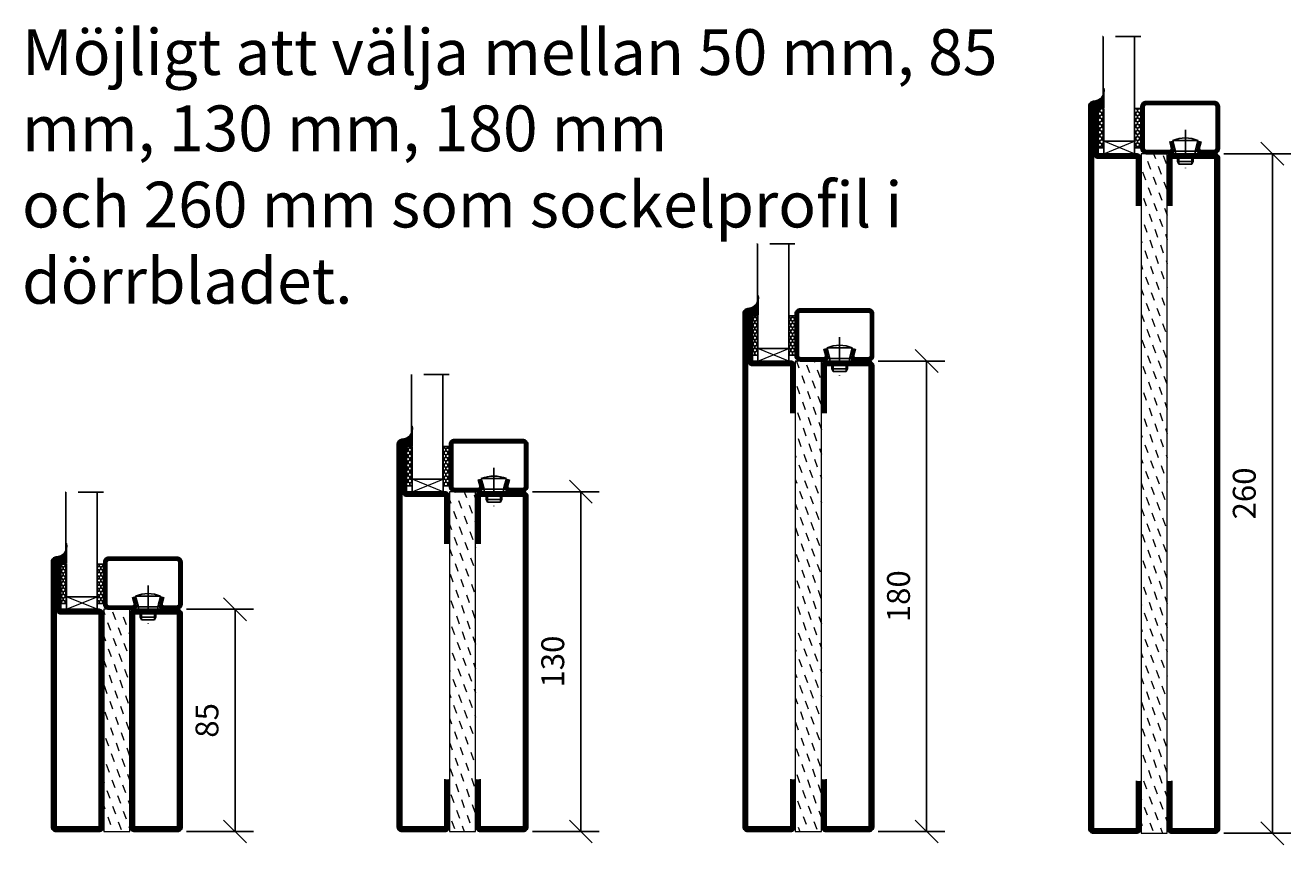
# Model space of a CAD drawing. Units: millimetres. Extents: x 3774 to 6253, y 1545 to 2351.
# Drawn here: x 5050 to 5535, y 1545 to 1859 of the extents above; entities that cross this region are included whole.
import ezdxf

# ---------------------------------------------------------------- set-up
doc = ezdxf.new("R2010")
doc.units = ezdxf.units.MM
doc.header["$LTSCALE"] = 19.36
doc.header["$PDMODE"] = 3
doc.header["$PDSIZE"] = 0.3125
doc.linetypes.add('DASHDOT', pattern=[1, 0.5, -0.25, 0, -0.25])
doc.layers.get('0').update_dxf_attribs({"linetype": 'CONTINUOUS'})
doc.layers.get('Defpoints').update_dxf_attribs({"linetype": 'CONTINUOUS'})
for name, color, linetype in [('CENTRUM', 3, 'DASHDOT'), ('DIM', 4, 'CONTINUOUS'), ('DIMENSION', 2, 'CONTINUOUS'), ('FOGNINGB', 5, 'CONTINUOUS'), ('GLAS_MED_FOGNING', 2, 'CONTINUOUS'), ('ISOLATOR', 2, 'CONTINUOUS'), ('KON', 8, 'CONTINUOUS'), ('SPKONTUR', 7, 'CONTINUOUS'), ('STALPROFIL', 1, 'CONTINUOUS')]:
    doc.layers.add(name, color=color, linetype=linetype)
doc.styles.get("Standard").update_dxf_attribs({"font": 'geniso.shx', "width": 0.7, "oblique": 15, "height": 2.5})
doc.dimstyles.new('Gen-Iso', dxfattribs={"dimtxt": 2.5, "dimasz": 2.5, "dimexe": 2, "dimexo": 1, "dimgap": 1.5, "dimtad": 1, "dimtxsty": 'Standard', "dimblk": 'OBLIQUE', "dimcen": 2.5, "dimclrd": 2, "dimclre": 2, "dimclrt": 6, "dimadec": 0, "dimazin": 0, "dimtfac": 1, "dimtmove": 0, "dimatfit": 3, "dimfxl": 1, "dimlwd": -1, "dimlwe": -1, "dimarcsym": 0})
pattern_1 = [(290, (15, 0), (4.06944, -1.89761), [3.175, -3.175])]
pattern_2 = [(270, (-27.4204, 104.69716), (0.6874077, -1.190625), [0.79375, -1.5875]), (30, (-27.4204, 104.69716), (0.6874077, 1.190625), [0.79375, -1.5875]), (330, (-27.4204, 104.69716), (1.3748153, -3e-09), [-1.5875, 0.79375])]
pattern_3 = [(270, (-1.971, 104.69716), (0.6874077, -1.190625), [0.79375, -1.5875]), (30, (-1.971, 104.69716), (0.6874077, 1.190625), [0.79375, -1.5875]), (330, (-1.971, 104.69716), (1.3748153, -3e-09), [-1.5875, 0.79375])]
pattern_4 = [(270, (-1.9318, 104.3988), (0.79375, -2e-15), []), (330, (-1.9318, 104.3988), (0.396875, 0.6874077), []), (30, (-1.9318, 104.3988), (-0.396875, 0.6874077), [])]

# ---------------------------------------------------------------- blocks, each defined once
blk = doc.blocks.new('_Oblique')
at = {"color": 0, "linetype": 'ByBlock', "lineweight": -2}
blk.add_line((-0.5, -0.5), (0.5, 0.5), dxfattribs=at)
blk = doc.blocks.new('*D191')
at = {"layer": 'Defpoints', "color": 0, "lineweight": 0, "transparency": 16777216}
for p in [(5108.62, 1635.15), (5108.62, 1550.15), (5130.67, 1550.15)]:
    blk.add_point(p, dxfattribs=at)
at = {"layer": 'DIM', "color": 2, "transparency": 16777216}
for p, q in [((5112.12, 1635.15), (5137.67, 1635.15)), ((5130.67, 1635.15), (5130.67, 1550.15)), ((5112.12, 1550.15), (5137.67, 1550.15))]:
    blk.add_line(p, q, dxfattribs=at)
at = {"layer": 'DIM', "color": 2, "transparency": 16777216, "xscale": 8.75, "yscale": 8.75, "zscale": 8.75}
for p, rotation in [((5130.67, 1635.15), 90), ((5130.67, 1550.15), 270)]:
    blk.add_blockref('_Oblique', p, dxfattribs=dict(at, rotation=rotation))
at = {"layer": 'DIM', "color": 6, "lineweight": 0, "transparency": 16777216, "insert": (5121.04, 1592.65), "char_height": 8.75, "attachment_point": 5, "rotation": 90}
blk.add_mtext('85', dxfattribs=at)
blk = doc.blocks.new('*D192')
at = {"layer": 'Defpoints', "color": 0, "lineweight": 0, "transparency": 16777216}
for p in [(5505.49, 1809.47), (5505.49, 1549.47), (5527.54, 1549.47)]:
    blk.add_point(p, dxfattribs=at)
at = {"layer": 'DIM', "color": 2, "transparency": 16777216}
for p, q in [((5508.99, 1809.47), (5534.54, 1809.47)), ((5527.54, 1809.47), (5527.54, 1549.47)), ((5508.99, 1549.47), (5534.54, 1549.47))]:
    blk.add_line(p, q, dxfattribs=at)
at = {"layer": 'DIM', "color": 2, "transparency": 16777216, "xscale": 8.75, "yscale": 8.75, "zscale": 8.75}
for p, rotation in [((5527.54, 1809.47), 90), ((5527.54, 1549.47), 270)]:
    blk.add_blockref('_Oblique', p, dxfattribs=dict(at, rotation=rotation))
at = {"layer": 'DIM', "color": 6, "lineweight": 0, "transparency": 16777216, "insert": (5517.91, 1679.47), "char_height": 8.75, "attachment_point": 5, "rotation": 90}
blk.add_mtext('260', dxfattribs=at)
blk = doc.blocks.new('*D193')
at = {"layer": 'Defpoints', "color": 0, "lineweight": 0, "transparency": 16777216}
for p in [(5373.2, 1730.15), (5373.2, 1550.15), (5395.25, 1550.15)]:
    blk.add_point(p, dxfattribs=at)
at = {"layer": 'DIM', "color": 2, "transparency": 16777216}
for p, q in [((5376.7, 1730.15), (5402.25, 1730.15)), ((5395.25, 1730.15), (5395.25, 1550.15)), ((5376.7, 1550.15), (5402.25, 1550.15))]:
    blk.add_line(p, q, dxfattribs=at)
at = {"layer": 'DIM', "color": 2, "transparency": 16777216, "xscale": 8.75, "yscale": 8.75, "zscale": 8.75}
for p, rotation in [((5395.25, 1730.15), 90), ((5395.25, 1550.15), 270)]:
    blk.add_blockref('_Oblique', p, dxfattribs=dict(at, rotation=rotation))
at = {"layer": 'DIM', "color": 6, "lineweight": 0, "transparency": 16777216, "insert": (5385.62, 1640.15), "char_height": 8.75, "attachment_point": 5, "rotation": 90}
blk.add_mtext('180', dxfattribs=at)
blk = doc.blocks.new('*D194')
at = {"layer": 'Defpoints', "color": 0, "lineweight": 0, "transparency": 16777216}
for p in [(5240.91, 1680.15), (5240.91, 1550.15), (5262.96, 1550.15)]:
    blk.add_point(p, dxfattribs=at)
at = {"layer": 'DIM', "color": 2, "transparency": 16777216}
for p, q in [((5244.41, 1680.15), (5269.96, 1680.15)), ((5262.96, 1680.15), (5262.96, 1550.15)), ((5244.41, 1550.15), (5269.96, 1550.15))]:
    blk.add_line(p, q, dxfattribs=at)
at = {"layer": 'DIM', "color": 2, "transparency": 16777216, "xscale": 8.75, "yscale": 8.75, "zscale": 8.75}
for p, rotation in [((5262.96, 1680.15), 90), ((5262.96, 1550.15), 270)]:
    blk.add_blockref('_Oblique', p, dxfattribs=dict(at, rotation=rotation))
at = {"layer": 'DIM', "color": 6, "lineweight": 0, "transparency": 16777216, "insert": (5253.34, 1615.15), "char_height": 8.75, "attachment_point": 5, "rotation": 90}
blk.add_mtext('130', dxfattribs=at)
blk = doc.blocks.new('8520')
at = {"layer": 'SPKONTUR'}
for points in [[(-13.2, 0, -0.4142136), (-15, 1.8), (-15, 18.2, -0.4142136), (-13.2, 20), (68.2, 20, -0.4142136), (70, 18.2), (70, 1.8, -0.4142136), (68.2, 0)], [(-13.2, 1.75, -0.4142136), (-13.25, 1.8), (-13.25, 18.2, -0.4142136), (-13.2, 18.25), (68.2, 18.25, -0.4142136), (68.25, 18.2), (68.25, 1.8, -0.4142136), (68.2, 1.75)]]:
    blk.add_lwpolyline(points, format="xyb", close=True, dxfattribs=at)
at = {"layer": 'STALPROFIL', "const_width": 1.75}
blk.add_lwpolyline([(-13.2, 0.875, -0.4142136), (-14.125, 1.8), (-14.125, 18.2, -0.4142136), (-13.2, 19.125), (68.2, 19.125, -0.4142136), (69.125, 18.2), (69.125, 1.8, -0.4142136), (68.2, 0.875)], format="xyb", close=True, dxfattribs=at)
blk = doc.blocks.new('8521')
at = {"layer": 'SPKONTUR'}
for points in [[(-15, -16.4), (-15, -1.8, -0.414214), (-13.2, 0), (68.2, 0, -0.414214), (70, -1.8), (70, -18.2, -0.414214), (68.2, -20), (-33.2, -20, -0.414214), (-35, -18.2), (-35, -18.2, -0.414214), (-33.2, -16.4)], [(-13.25, -16.4), (-13.25, -1.8, -0.414214), (-13.2, -1.75), (68.2, -1.75, -0.414214), (68.25, -1.8), (68.25, -18.2, -0.414214), (68.2, -18.25), (-33.2, -18.25, -0.413618), (-33.25, -18.2, -0.413579), (-33.2, -18.15), (-15, -18.15, 0.414214)]]:
    blk.add_lwpolyline(points, format="xyb", close=True, dxfattribs=at)
at = {"layer": 'STALPROFIL', "const_width": 1.75}
blk.add_lwpolyline([(-14.13, -16.4), (-14.13, -1.8, -0.414214), (-13.2, -0.87), (68.2, -0.87, -0.414214), (69.12, -1.8), (69.12, -18.2, -0.414214), (68.2, -19.12), (-33.2, -19.12, -0.414214), (-34.13, -18.2, -0.414214), (-33.2, -17.27), (-15, -17.27, 0.414214)], format="xyb", close=True, dxfattribs=at)
blk = doc.blocks.new('*U173')
at = {"layer": 'ISOLATOR', "lineweight": 0}
h = blk.add_hatch(dxfattribs=at)
h.set_pattern_fill('DASH', color=256, angle=-70, style=0)
h.set_pattern_definition([(290, (15, -35), (4.06944, -1.89761), [3.175, -3.175])])
h.paths.add_polyline_path([(-30, 25), (-30, -60), (-20, -60), (-20, 25)])
blk.add_lwpolyline([(-30, 25), (-30, -60), (-20, -60), (-20, 25)], close=True, dxfattribs=at)
at = {"lineweight": 0, "rotation": 270}
for name, p in [('8521', (-30, 10)), ('8520', (-20, 10))]:
    blk.add_blockref(name, p, dxfattribs=at)
blk = doc.blocks.new('18020')
at = {"layer": 'SPKONTUR'}
for points in [[(145, 0), (163.2, 0, 0.414214), (165, 1.8), (165, 18.2, 0.414214), (163.2, 20), (-13.2, 20, 0.414214), (-15, 18.2), (-15, 1.8, 0.414214), (-13.2, 0), (5, 0)], [(145, 1.75), (163.2, 1.75, 0.414214), (163.25, 1.8), (163.25, 18.2, 0.414214), (163.2, 18.25), (-13.2, 18.25, 0.414214), (-13.25, 18.2), (-13.25, 1.8, 0.414214), (-13.2, 1.75), (5, 1.75)]]:
    blk.add_lwpolyline(points, format="xyb", dxfattribs=at)
at = {"layer": 'STALPROFIL', "const_width": 1.75}
blk.add_lwpolyline([(145, 0.87), (163.2, 0.87, 0.414214), (164.13, 1.8), (164.13, 18.2, 0.414214), (163.2, 19.12), (-13.2, 19.12, 0.414214), (-14.12, 18.2), (-14.12, 1.8, 0.414214), (-13.2, 0.87), (5, 0.87)], format="xyb", dxfattribs=at)
blk = doc.blocks.new('18021')
at = {"layer": 'SPKONTUR'}
for points in [[(145, 0), (163.2, 0, -0.414214), (165, -1.8), (165, -18.2, -0.414214), (163.2, -20), (-33.2, -20, -0.414214), (-35, -18.2), (-35, -18.2, -0.414214), (-33.2, -16.4), (-15, -16.4), (-15, -1.8, -0.414214), (-13.2, 0), (5, 0)], [(145, -1.75), (163.2, -1.75, -0.414214), (163.25, -1.8), (163.25, -18.2, -0.414214), (163.2, -18.25), (-33.2, -18.25, -0.413618), (-33.25, -18.2, -0.41358), (-33.2, -18.15), (-15, -18.15, 0.414214), (-13.25, -16.4), (-13.25, -1.8, -0.414214), (-13.2, -1.75), (5, -1.75)]]:
    blk.add_lwpolyline(points, format="xyb", dxfattribs=at)
at = {"layer": 'STALPROFIL', "const_width": 1.75}
blk.add_lwpolyline([(145, -0.88), (163.2, -0.88, -0.414214), (164.13, -1.8), (164.13, -18.2, -0.414214), (163.2, -19.13), (-33.2, -19.13, -0.414214), (-34.12, -18.2, -0.414214), (-33.2, -17.28), (-15, -17.28, 0.414214), (-14.12, -16.4), (-14.12, -1.8, -0.414214), (-13.2, -0.88), (5, -0.88)], format="xyb", dxfattribs=at)
blk = doc.blocks.new('*U171')
at = {"layer": 'ISOLATOR', "lineweight": 0}
h = blk.add_hatch(dxfattribs=at)
h.set_pattern_fill('DASH', color=256, angle=-70, style=0)
h.set_pattern_definition(pattern_1)
h.paths.add_polyline_path([(-20, -155), (-20, 25), (-30, 25), (-30, -155)])
blk.add_lwpolyline([(-30, 25), (-30, -155), (-20, -155), (-20, 25)], close=True, dxfattribs=at)
at = {"lineweight": 0, "rotation": 270}
for name, p in [('18021', (-30, 10)), ('18020', (-20, 10))]:
    blk.add_blockref(name, p, dxfattribs=at)
blk = doc.blocks.new('26020')
at = {"layer": 'SPKONTUR'}
for points in [[(225, 0), (243.2, 0, 0.414214), (245, 1.8), (245, 18.2, 0.414214), (243.2, 20), (-13.2, 20, 0.414214), (-15, 18.2), (-15, 1.8, 0.414214), (-13.2, 0), (5, 0)], [(225, 1.75), (243.2, 1.75, 0.414214), (243.25, 1.8), (243.25, 18.2, 0.414214), (243.2, 18.25), (-13.2, 18.25, 0.414214), (-13.25, 18.2), (-13.25, 1.8, 0.414214), (-13.2, 1.75), (5, 1.75)]]:
    blk.add_lwpolyline(points, format="xyb", dxfattribs=at)
at = {"layer": 'STALPROFIL', "const_width": 1.75}
blk.add_lwpolyline([(225, 0.87), (243.2, 0.87, 0.414214), (244.13, 1.8), (244.13, 18.2, 0.414214), (243.2, 19.12), (-13.2, 19.12, 0.414214), (-14.12, 18.2), (-14.12, 1.8, 0.414214), (-13.2, 0.87), (5, 0.87)], format="xyb", dxfattribs=at)
blk = doc.blocks.new('26021')
at = {"layer": 'SPKONTUR'}
for points in [[(225, 0), (243.2, 0, -0.414214), (245, -1.8), (245, -18.2, -0.414214), (243.2, -20), (-33.2, -20, -0.414214), (-35, -18.2), (-35, -18.2, -0.414214), (-33.2, -16.4), (-15, -16.4), (-15, -1.8, -0.414214), (-13.2, 0), (5, 0)], [(225, -1.75), (243.2, -1.75, -0.414214), (243.25, -1.8), (243.25, -18.2, -0.414214), (243.2, -18.25), (-33.2, -18.25, -0.413618), (-33.25, -18.2, -0.41358), (-33.2, -18.15), (-15, -18.15, 0.414214), (-13.25, -16.4), (-13.25, -1.8, -0.414214), (-13.2, -1.75), (5, -1.75)]]:
    blk.add_lwpolyline(points, format="xyb", dxfattribs=at)
at = {"layer": 'STALPROFIL', "const_width": 1.75}
blk.add_lwpolyline([(225, -0.88), (243.2, -0.88, -0.414214), (244.13, -1.8), (244.13, -18.2, -0.414214), (243.2, -19.13), (-33.2, -19.13, -0.414214), (-34.12, -18.2, -0.414214), (-33.2, -17.28), (-15, -17.28, 0.414214), (-14.12, -16.4), (-14.12, -1.8, -0.414214), (-13.2, -0.88), (5, -0.88)], format="xyb", dxfattribs=at)
blk = doc.blocks.new('*U175')
at = {"layer": 'ISOLATOR', "lineweight": 0}
h = blk.add_hatch(dxfattribs=at)
h.set_pattern_fill('DASH', color=256, angle=20, style=0)
h.set_pattern_definition([(20, (0, 15), (1.89761, 4.06944), [3.175, -3.175])])
h.paths.add_polyline_path([(235, -20), (-25, -20), (-25, -30), (235, -30)])
blk.add_lwpolyline([(-25, -30), (235, -30), (235, -20), (-25, -20)], close=True, dxfattribs=at)
at = {"lineweight": 0}
for name, p in [('26020', (-10, -20)), ('26021', (-10, -30))]:
    blk.add_blockref(name, p, dxfattribs=at)
blk = doc.blocks.new('13020')
at = {"layer": 'SPKONTUR'}
for points in [[(95, 0), (113.2, 0, 0.414214), (115, 1.8), (115, 18.2, 0.414214), (113.2, 20), (-13.2, 20, 0.414214), (-15, 18.2), (-15, 1.8, 0.414214), (-13.2, 0), (5, 0)], [(95, 1.75), (113.2, 1.75, 0.414214), (113.25, 1.8), (113.25, 18.2, 0.414214), (113.2, 18.25), (-13.2, 18.25, 0.414214), (-13.25, 18.2), (-13.25, 1.8, 0.414214), (-13.2, 1.75), (5, 1.75)]]:
    blk.add_lwpolyline(points, format="xyb", dxfattribs=at)
at = {"layer": 'STALPROFIL', "const_width": 1.75}
blk.add_lwpolyline([(95, 0.87), (113.2, 0.87, 0.414214), (114.13, 1.8), (114.13, 18.2, 0.414214), (113.2, 19.12), (-13.2, 19.12, 0.414214), (-14.12, 18.2), (-14.12, 1.8, 0.414214), (-13.2, 0.87), (5, 0.87)], format="xyb", dxfattribs=at)
blk = doc.blocks.new('13021')
at = {"layer": 'SPKONTUR'}
for points in [[(95, 0), (113.2, 0, -0.414214), (115, -1.8), (115, -18.2, -0.414214), (113.2, -20), (-33.2, -20, -0.414214), (-35, -18.2), (-35, -18.2, -0.414214), (-33.2, -16.4), (-15, -16.4), (-15, -1.8, -0.414214), (-13.2, 0), (5, 0)], [(95, -1.75), (113.2, -1.75, -0.414214), (113.25, -1.8), (113.25, -18.2, -0.414214), (113.2, -18.25), (-33.2, -18.25, -0.413618), (-33.25, -18.2, -0.41358), (-33.2, -18.15), (-15, -18.15, 0.414214), (-13.25, -16.4), (-13.25, -1.8, -0.414214), (-13.2, -1.75), (5, -1.75)]]:
    blk.add_lwpolyline(points, format="xyb", dxfattribs=at)
at = {"layer": 'STALPROFIL', "const_width": 1.75}
blk.add_lwpolyline([(95, -0.88), (113.2, -0.88, -0.414214), (114.13, -1.8), (114.13, -18.2, -0.414214), (113.2, -19.13), (-33.2, -19.13, -0.414214), (-34.12, -18.2, -0.414214), (-33.2, -17.28), (-15, -17.28, 0.414214), (-14.12, -16.4), (-14.12, -1.8, -0.414214), (-13.2, -0.88), (5, -0.88)], format="xyb", dxfattribs=at)
blk = doc.blocks.new('*U172')
at = {"layer": 'ISOLATOR', "lineweight": 0}
h = blk.add_hatch(dxfattribs=at)
h.set_pattern_fill('DASH', color=256, angle=-70, style=0)
h.set_pattern_definition(pattern_1)
h.paths.add_polyline_path([(-20, -105), (-20, 25), (-30, 25), (-30, -105)])
blk.add_lwpolyline([(-30, 25), (-30, -105), (-20, -105), (-20, 25)], close=True, dxfattribs=at)
at = {"lineweight": 0, "rotation": 270}
for name, p in [('13021', (-30, 10)), ('13020', (-20, 10))]:
    blk.add_blockref(name, p, dxfattribs=at)
blk = doc.blocks.new('SP40020')
at = {"layer": 'CENTRUM'}
blk.add_line((-13, 34.07), (-13, 18), dxfattribs=at)
at = {"layer": 'GLAS_MED_FOGNING'}
for p, q in [((-8.2, 30), (-17.8, 30)), ((-17.8, 30), (-16.73, 26)), ((-8.2, 30), (-9.27, 26)), ((-9.27, 26), (-16.73, 26)), ((-16.73, 26), (-16.73, 25)), ((-9.27, 26), (-9.27, 25)), ((-16, 23.5), (-16, 22)), ((-10, 22), (-16, 22)), ((-16, 22), (-15.5, 21)), ((-15.5, 23.5), (-15.5, 21)), ((-10.5, 21), (-15.5, 21)), ((-10.5, 23.5), (-10.5, 21)), ((-10, 22), (-10.5, 21)), ((-10, 23.5), (-10, 22))]:
    blk.add_line(p, q, dxfattribs=at)
blk.add_arc((-13, 18.93), 12.07, 66.5445, 113.4555, dxfattribs=at)
blk = doc.blocks.new('*U203')
at = {"layer": 'STALPROFIL'}
h = blk.add_hatch(dxfattribs=at)
h.set_pattern_fill('NET3', color=252, scale=0.25, angle=-90)
h.set_pattern_definition(pattern_4)
h.paths.add_polyline_path([(-44.2, 17.5), (-44.2, 23.07, -0.354539), (-48.22, 20.05, -0.383307), (-46.31, 17.5)])
h = blk.add_hatch(dxfattribs=at)
h.set_pattern_fill('HONEY', color=252, scale=0.25, angle=-90)
h.set_pattern_definition(pattern_3)
h.paths.add_polyline_path([(-44.24, 2.2), (-44.24, 17.2), (-46.35, 17.2), (-46.35, 2.2)])
h = blk.add_hatch(dxfattribs=at)
h.set_pattern_fill('HONEY', color=252, scale=0.25, angle=-90)
h.set_pattern_definition(pattern_2)
h.paths.add_polyline_path([(-30.04, 2.2), (-30.04, 17.2), (-32.42, 17.2), (-32.42, 2.2)])
for p, q in [((-32.45, 4.74), (-32.45, 19.74)), ((-44.44, 4.74), (-32.03, 4.74)), ((-44.02, 4.74), (-32.26, 4.74))]:
    blk.add_line(p, q)
blk.add_lwpolyline([(-44.2, 17.5), (-44.2, 25, -0.498835), (-48.22, 20.05, -0.383307), (-46.31, 17.5)], format="xyb", close=True)
for points in [[(-44.24, 2.2), (-44.24, 17.2), (-46.35, 17.2), (-46.35, 2.2)], [(-32.42, 2.2), (-32.42, 17.2), (-30.04, 17.2), (-30.04, 2.2)]]:
    blk.add_lwpolyline(points, close=True)
at = {"layer": 'CENTRUM'}
blk.add_line((-30.06, 44.74), (-49.43, 44.74), dxfattribs=at)
at = {"layer": 'FOGNINGB'}
for p, q in [((-44.44, 4.74), (-44.44, 44.74)), ((-32.45, 4.74), (-32.45, 44.74)), ((-32.45, 4.74), (-44.02, 4.74))]:
    blk.add_line(p, q, dxfattribs=at)
at = {"layer": 'GLAS_MED_FOGNING'}
blk.add_line((-44.27, 2.51), (-44.27, 4.49), dxfattribs=at)
at = {"layer": 'KON'}
for p, q in [((-44.25, 4.74), (-44.27, 4.74)), ((-44.27, 4.74), (-32.45, 4.74)), ((-44.27, 4.74), (-32.45, 4.74)), ((-32.45, 4.74), (-44.25, 4.74)), ((-32.45, 4.74), (-44.25, 4.74)), ((-32.45, 4.74), (-32.45, 4.74))]:
    blk.add_line(p, q, dxfattribs=at)
at = {"layer": 'SPKONTUR'}
for points in [[(-8.17, 4.94), (-8.98, 1.94, 0.414214), (-6.98, -0.06), (-1.98, -0.06, 0.414214), (0.02, 1.94), (0.02, 17.94, 0.414214), (-1.98, 19.94), (-27.98, 19.94, 0.414214), (-29.98, 17.94), (-29.98, 1.94, 0.414214), (-27.98, -0.06), (-18.98, -0.06, 0.414214), (-16.98, 1.94), (-17.78, 4.94)], [(-6.97, 4.62), (-7.72, 1.82, 0.36588), (-6.98, 1.19), (-1.98, 1.19, 0.414214), (-1.23, 1.94), (-1.23, 17.94, 0.414214), (-1.98, 18.69), (-27.98, 18.69, 0.414214), (-28.73, 17.94), (-28.73, 1.94, 0.414214), (-27.98, 1.19), (-18.98, 1.19, 0.36588), (-18.24, 1.82), (-18.99, 4.62)]]:
    blk.add_lwpolyline(points, format="xyb", dxfattribs=at)
at = {"layer": 'STALPROFIL', "const_width": 1.25}
blk.add_lwpolyline([(-7.57, 4.78), (-8.35, 1.87, 0.398381), (-6.98, 0.57), (-1.98, 0.57, 0.414214), (-0.6, 1.94), (-0.6, 17.94, 0.414214), (-1.98, 19.32), (-27.98, 19.32, 0.414214), (-29.35, 17.94), (-29.35, 1.94, 0.414214), (-27.98, 0.57), (-18.98, 0.57, 0.398381), (-17.6, 1.87), (-18.39, 4.78)], format="xyb", dxfattribs=at)
at = {"layer": 'GLAS_MED_FOGNING', "extrusion": (0, 0, -1), "xscale": -1, "zscale": -1}
blk.add_blockref('SP40020', (-0.02, -25.06), dxfattribs=at)
blk = doc.blocks.new('*U204')
at = {"layer": 'STALPROFIL'}
h = blk.add_hatch(dxfattribs=at)
h.set_pattern_fill('NET3', color=252, scale=0.25, angle=-90)
h.set_pattern_definition(pattern_4)
h.paths.add_polyline_path([(-44.2, 17.5), (-44.2, 23.07, -0.354539), (-48.22, 20.05, -0.383307), (-46.31, 17.5)])
h = blk.add_hatch(dxfattribs=at)
h.set_pattern_fill('HONEY', color=252, scale=0.25, angle=-90)
h.set_pattern_definition(pattern_3)
h.paths.add_polyline_path([(-44.24, 2.2), (-44.24, 17.2), (-46.35, 17.2), (-46.35, 2.2)])
h = blk.add_hatch(dxfattribs=at)
h.set_pattern_fill('HONEY', color=252, scale=0.25, angle=-90)
h.set_pattern_definition(pattern_2)
h.paths.add_polyline_path([(-30.04, 2.2), (-30.04, 17.2), (-32.42, 17.2), (-32.42, 2.2)])
for p, q in [((-32.45, 4.74), (-32.45, 19.74)), ((-44.44, 4.74), (-32.03, 4.74)), ((-44.02, 4.74), (-32.26, 4.74))]:
    blk.add_line(p, q)
blk.add_lwpolyline([(-44.2, 17.5), (-44.2, 25, -0.498835), (-48.22, 20.05, -0.383307), (-46.31, 17.5)], format="xyb", close=True)
for points in [[(-44.24, 2.2), (-44.24, 17.2), (-46.35, 17.2), (-46.35, 2.2)], [(-32.42, 2.2), (-32.42, 17.2), (-30.04, 17.2), (-30.04, 2.2)]]:
    blk.add_lwpolyline(points, close=True)
at = {"layer": 'CENTRUM'}
blk.add_line((-30.06, 44.74), (-49.43, 44.74), dxfattribs=at)
at = {"layer": 'FOGNINGB'}
for p, q in [((-44.44, 4.74), (-44.44, 44.74)), ((-32.45, 4.74), (-32.45, 44.74)), ((-32.45, 4.74), (-44.02, 4.74))]:
    blk.add_line(p, q, dxfattribs=at)
at = {"layer": 'GLAS_MED_FOGNING'}
blk.add_line((-44.27, 2.51), (-44.27, 4.49), dxfattribs=at)
at = {"layer": 'KON'}
for p, q in [((-44.25, 4.74), (-44.27, 4.74)), ((-44.27, 4.74), (-32.45, 4.74)), ((-44.27, 4.74), (-32.45, 4.74)), ((-32.45, 4.74), (-44.25, 4.74)), ((-32.45, 4.74), (-44.25, 4.74)), ((-32.45, 4.74), (-32.45, 4.74))]:
    blk.add_line(p, q, dxfattribs=at)
at = {"layer": 'SPKONTUR'}
for points in [[(-8.17, 4.94), (-8.98, 1.94, 0.414214), (-6.98, -0.06), (-1.98, -0.06, 0.414214), (0.02, 1.94), (0.02, 17.94, 0.414214), (-1.98, 19.94), (-27.98, 19.94, 0.414214), (-29.98, 17.94), (-29.98, 1.94, 0.414214), (-27.98, -0.06), (-18.98, -0.06, 0.414214), (-16.98, 1.94), (-17.78, 4.94)], [(-6.97, 4.62), (-7.72, 1.82, 0.36588), (-6.98, 1.19), (-1.98, 1.19, 0.414214), (-1.23, 1.94), (-1.23, 17.94, 0.414214), (-1.98, 18.69), (-27.98, 18.69, 0.414214), (-28.73, 17.94), (-28.73, 1.94, 0.414214), (-27.98, 1.19), (-18.98, 1.19, 0.36588), (-18.24, 1.82), (-18.99, 4.62)]]:
    blk.add_lwpolyline(points, format="xyb", dxfattribs=at)
at = {"layer": 'STALPROFIL', "const_width": 1.25}
blk.add_lwpolyline([(-7.57, 4.78), (-8.35, 1.87, 0.398381), (-6.98, 0.57), (-1.98, 0.57, 0.414214), (-0.6, 1.94), (-0.6, 17.94, 0.414214), (-1.98, 19.32), (-27.98, 19.32, 0.414214), (-29.35, 17.94), (-29.35, 1.94, 0.414214), (-27.98, 0.57), (-18.98, 0.57, 0.398381), (-17.6, 1.87), (-18.39, 4.78)], format="xyb", dxfattribs=at)
at = {"layer": 'GLAS_MED_FOGNING', "extrusion": (0, 0, -1), "xscale": -1, "zscale": -1}
blk.add_blockref('SP40020', (-0.02, -25.06), dxfattribs=at)
blk = doc.blocks.new('*U205')
at = {"layer": 'STALPROFIL'}
h = blk.add_hatch(dxfattribs=at)
h.set_pattern_fill('NET3', color=252, scale=0.25, angle=-90)
h.set_pattern_definition(pattern_4)
h.paths.add_polyline_path([(-44.2, 17.5), (-44.2, 23.07, -0.354539), (-48.22, 20.05, -0.383307), (-46.31, 17.5)])
h = blk.add_hatch(dxfattribs=at)
h.set_pattern_fill('HONEY', color=252, scale=0.25, angle=-90)
h.set_pattern_definition(pattern_3)
h.paths.add_polyline_path([(-44.24, 2.2), (-44.24, 17.2), (-46.35, 17.2), (-46.35, 2.2)])
h = blk.add_hatch(dxfattribs=at)
h.set_pattern_fill('HONEY', color=252, scale=0.25, angle=-90)
h.set_pattern_definition(pattern_2)
h.paths.add_polyline_path([(-30.04, 2.2), (-30.04, 17.2), (-32.42, 17.2), (-32.42, 2.2)])
for p, q in [((-32.45, 4.74), (-32.45, 19.74)), ((-44.44, 4.74), (-32.03, 4.74)), ((-44.02, 4.74), (-32.26, 4.74))]:
    blk.add_line(p, q)
blk.add_lwpolyline([(-44.2, 17.5), (-44.2, 25, -0.498835), (-48.22, 20.05, -0.383307), (-46.31, 17.5)], format="xyb", close=True)
for points in [[(-44.24, 2.2), (-44.24, 17.2), (-46.35, 17.2), (-46.35, 2.2)], [(-32.42, 2.2), (-32.42, 17.2), (-30.04, 17.2), (-30.04, 2.2)]]:
    blk.add_lwpolyline(points, close=True)
at = {"layer": 'CENTRUM'}
blk.add_line((-30.06, 44.74), (-49.43, 44.74), dxfattribs=at)
at = {"layer": 'FOGNINGB'}
for p, q in [((-44.44, 4.74), (-44.44, 44.74)), ((-32.45, 4.74), (-32.45, 44.74)), ((-32.45, 4.74), (-44.02, 4.74))]:
    blk.add_line(p, q, dxfattribs=at)
at = {"layer": 'GLAS_MED_FOGNING'}
blk.add_line((-44.27, 2.51), (-44.27, 4.49), dxfattribs=at)
at = {"layer": 'KON'}
for p, q in [((-44.25, 4.74), (-44.27, 4.74)), ((-44.27, 4.74), (-32.45, 4.74)), ((-44.27, 4.74), (-32.45, 4.74)), ((-32.45, 4.74), (-44.25, 4.74)), ((-32.45, 4.74), (-44.25, 4.74)), ((-32.45, 4.74), (-32.45, 4.74))]:
    blk.add_line(p, q, dxfattribs=at)
at = {"layer": 'SPKONTUR'}
for points in [[(-8.17, 4.94), (-8.98, 1.94, 0.414214), (-6.98, -0.06), (-1.98, -0.06, 0.414214), (0.02, 1.94), (0.02, 17.94, 0.414214), (-1.98, 19.94), (-27.98, 19.94, 0.414214), (-29.98, 17.94), (-29.98, 1.94, 0.414214), (-27.98, -0.06), (-18.98, -0.06, 0.414214), (-16.98, 1.94), (-17.78, 4.94)], [(-6.97, 4.62), (-7.72, 1.82, 0.36588), (-6.98, 1.19), (-1.98, 1.19, 0.414214), (-1.23, 1.94), (-1.23, 17.94, 0.414214), (-1.98, 18.69), (-27.98, 18.69, 0.414214), (-28.73, 17.94), (-28.73, 1.94, 0.414214), (-27.98, 1.19), (-18.98, 1.19, 0.36588), (-18.24, 1.82), (-18.99, 4.62)]]:
    blk.add_lwpolyline(points, format="xyb", dxfattribs=at)
at = {"layer": 'STALPROFIL', "const_width": 1.25}
blk.add_lwpolyline([(-7.57, 4.78), (-8.35, 1.87, 0.398381), (-6.98, 0.57), (-1.98, 0.57, 0.414214), (-0.6, 1.94), (-0.6, 17.94, 0.414214), (-1.98, 19.32), (-27.98, 19.32, 0.414214), (-29.35, 17.94), (-29.35, 1.94, 0.414214), (-27.98, 0.57), (-18.98, 0.57, 0.398381), (-17.6, 1.87), (-18.39, 4.78)], format="xyb", dxfattribs=at)
at = {"layer": 'GLAS_MED_FOGNING', "extrusion": (0, 0, -1), "xscale": -1, "zscale": -1}
blk.add_blockref('SP40020', (-0.02, -25.06), dxfattribs=at)
blk = doc.blocks.new('*U201')
at = {"layer": 'STALPROFIL'}
h = blk.add_hatch(dxfattribs=at)
h.set_pattern_fill('NET3', color=252, scale=0.25, angle=-90)
h.set_pattern_definition(pattern_4)
h.paths.add_polyline_path([(-44.2, 17.5), (-44.2, 23.07, -0.354539), (-48.22, 20.05, -0.383307), (-46.31, 17.5)])
h = blk.add_hatch(dxfattribs=at)
h.set_pattern_fill('HONEY', color=252, scale=0.25, angle=-90)
h.set_pattern_definition(pattern_3)
h.paths.add_polyline_path([(-44.24, 2.2), (-44.24, 17.2), (-46.35, 17.2), (-46.35, 2.2)])
h = blk.add_hatch(dxfattribs=at)
h.set_pattern_fill('HONEY', color=252, scale=0.25, angle=-90)
h.set_pattern_definition(pattern_2)
h.paths.add_polyline_path([(-30.04, 2.2), (-30.04, 17.2), (-32.42, 17.2), (-32.42, 2.2)])
for p, q in [((-32.45, 4.74), (-32.45, 19.74)), ((-44.44, 4.74), (-32.03, 4.74)), ((-44.02, 4.74), (-32.26, 4.74))]:
    blk.add_line(p, q)
blk.add_lwpolyline([(-44.2, 17.5), (-44.2, 25, -0.498835), (-48.22, 20.05, -0.383307), (-46.31, 17.5)], format="xyb", close=True)
for points in [[(-44.24, 2.2), (-44.24, 17.2), (-46.35, 17.2), (-46.35, 2.2)], [(-32.42, 2.2), (-32.42, 17.2), (-30.04, 17.2), (-30.04, 2.2)]]:
    blk.add_lwpolyline(points, close=True)
at = {"layer": 'CENTRUM'}
blk.add_line((-30.06, 44.74), (-49.43, 44.74), dxfattribs=at)
at = {"layer": 'FOGNINGB'}
for p, q in [((-44.44, 4.74), (-44.44, 44.74)), ((-32.45, 4.74), (-32.45, 44.74)), ((-32.45, 4.74), (-44.02, 4.74))]:
    blk.add_line(p, q, dxfattribs=at)
at = {"layer": 'GLAS_MED_FOGNING'}
blk.add_line((-44.27, 2.51), (-44.27, 4.49), dxfattribs=at)
at = {"layer": 'KON'}
for p, q in [((-44.25, 4.74), (-44.27, 4.74)), ((-44.27, 4.74), (-32.45, 4.74)), ((-44.27, 4.74), (-32.45, 4.74)), ((-32.45, 4.74), (-44.25, 4.74)), ((-32.45, 4.74), (-44.25, 4.74)), ((-32.45, 4.74), (-32.45, 4.74))]:
    blk.add_line(p, q, dxfattribs=at)
at = {"layer": 'SPKONTUR'}
for points in [[(-8.17, 4.94), (-8.98, 1.94, 0.414214), (-6.98, -0.06), (-1.98, -0.06, 0.414214), (0.02, 1.94), (0.02, 17.94, 0.414214), (-1.98, 19.94), (-27.98, 19.94, 0.414214), (-29.98, 17.94), (-29.98, 1.94, 0.414214), (-27.98, -0.06), (-18.98, -0.06, 0.414214), (-16.98, 1.94), (-17.78, 4.94)], [(-6.97, 4.62), (-7.72, 1.82, 0.36588), (-6.98, 1.19), (-1.98, 1.19, 0.414214), (-1.23, 1.94), (-1.23, 17.94, 0.414214), (-1.98, 18.69), (-27.98, 18.69, 0.414214), (-28.73, 17.94), (-28.73, 1.94, 0.414214), (-27.98, 1.19), (-18.98, 1.19, 0.36588), (-18.24, 1.82), (-18.99, 4.62)]]:
    blk.add_lwpolyline(points, format="xyb", dxfattribs=at)
at = {"layer": 'STALPROFIL', "const_width": 1.25}
blk.add_lwpolyline([(-7.57, 4.78), (-8.35, 1.87, 0.398381), (-6.98, 0.57), (-1.98, 0.57, 0.414214), (-0.6, 1.94), (-0.6, 17.94, 0.414214), (-1.98, 19.32), (-27.98, 19.32, 0.414214), (-29.35, 17.94), (-29.35, 1.94, 0.414214), (-27.98, 0.57), (-18.98, 0.57, 0.398381), (-17.6, 1.87), (-18.39, 4.78)], format="xyb", dxfattribs=at)
at = {"layer": 'GLAS_MED_FOGNING', "extrusion": (0, 0, -1), "xscale": -1, "zscale": -1}
blk.add_blockref('SP40020', (-0.02, -25.06), dxfattribs=at)

msp = doc.modelspace()

# ---------------------------------------------------------------- linework, layer by layer
at = {"layer": 'GLAS_MED_FOGNING', "lineweight": 0}
for p, q in [((5462.995, 1809.472), (5474.818, 1814.273)), ((5474.818, 1809.472), (5462.995, 1814.273)), ((5330.704, 1730.146), (5342.527, 1734.946)), ((5342.527, 1730.146), (5330.704, 1734.946)), ((5198.416, 1680.146), (5210.239, 1684.946)), ((5210.239, 1680.146), (5198.416, 1684.946)), ((5066.128, 1635.146), (5077.951, 1639.946)), ((5077.951, 1635.146), (5066.128, 1639.946))]:
    msp.add_line(p, q, dxfattribs=at)
at = {"layer": 'GLAS_MED_FOGNING'}
for points in [[(5462.995, 1809.472), (5474.818, 1809.472), (5474.818, 1814.273), (5462.995, 1814.273)], [(5330.704, 1730.146), (5342.527, 1730.146), (5342.527, 1734.946), (5330.704, 1734.946)], [(5198.416, 1680.146), (5210.239, 1680.146), (5210.239, 1684.946), (5198.416, 1684.946)], [(5066.128, 1635.146), (5077.951, 1635.146), (5077.951, 1639.946), (5066.128, 1639.946)]]:
    msp.add_lwpolyline(points, close=True, dxfattribs=at)

# ---------------------------------------------------------------- block references
at = {"lineweight": 0}
for name, p in [('*U201', (5507.238, 1809.531)), ('*U205', (5374.948, 1730.205)), ('*U171', (5375, 1705.146)), ('*U204', (5242.659, 1680.205)), ('*U172', (5242.711, 1655.146)), ('*U203', (5110.371, 1635.205)), ('*U173', (5110.421, 1610.146))]:
    msp.add_blockref(name, p, dxfattribs=at)
at = {"lineweight": 0, "rotation": 270}
msp.add_blockref('*U175', (5507.291, 1784.472), dxfattribs=at)

# ---------------------------------------------------------------- texts
at = {"layer": 'DIMENSION', "lineweight": 0, "insert": (5049.167, 1857.078), "char_height": 17.5, "width": 426.68236, "attachment_point": 1}
msp.add_mtext('Möjligt att välja mellan 50 mm, 85 mm, 130 mm, 180 mm \\Poch 260 mm som sockelprofil i dörrbladet.', dxfattribs=at)

# ---------------------------------------------------------------- dimensions: what is measured, and where the dimension line sits
at = {"layer": 'DIM', "lineweight": 0}
for base, p1, p2, picture, middle in [((5527.539, 1549.472), (5505.491, 1809.472), (5505.491, 1549.472), '*D192', (5527.539, 1679.472)), ((5395.249, 1550.146), (5373.2, 1730.146), (5373.2, 1550.146), '*D193', (5395.249, 1640.146)), ((5262.96, 1550.146), (5240.911, 1680.146), (5240.911, 1550.146), '*D194', (5262.96, 1615.146)), ((5130.669, 1550.146), (5108.621, 1635.146), (5108.621, 1550.146), '*D191', (5130.669, 1592.646))]:
    dim = msp.add_linear_dim(base=base, p1=p1, p2=p2, angle=270, dimstyle='Gen-Iso', dxfattribs=at)
    dim.commit()
    dim.dimension.update_dxf_attribs({"geometry": picture, "text_midpoint": middle, "dimtype": 160})

doc.saveas('drawing.dxf')
